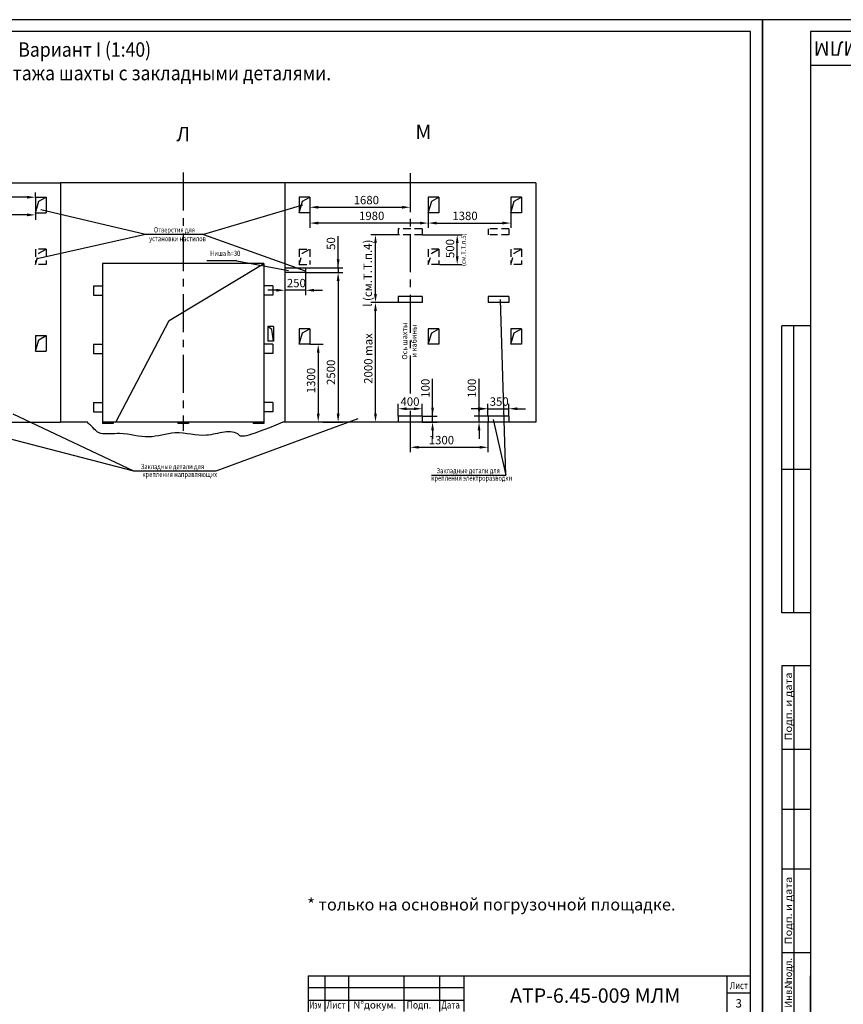
# Model space of a CAD drawing. Extents: x 3812 to 5000, y 2191 to 3031.
# Drawn here: x 4095 to 4439, y 2620 to 3031 of the extents above; entities that cross this region are included whole.
import ezdxf
from ezdxf.enums import TextEntityAlignment as Align

# ---------------------------------------------------------------- set-up
doc = ezdxf.new("R2010")
doc.units = 0
doc.linetypes.add('CENTER', pattern=[50.8, 31.75, -6.35, 6.35, -6.35])
doc.linetypes.add('HIDDEN', pattern=[9.525, 6.35, -3.175])
doc.layers.get('0').update_dxf_attribs({"linetype": 'CONTINUOUS'})
doc.layers.get('Defpoints').update_dxf_attribs({"linetype": 'CONTINUOUS'})
doc.layers.add('1', color=8, linetype='CONTINUOUS')
doc.layers.add('ЕСКД_РАЗМЕРЫ', color=152, linetype='CONTINUOUS', lineweight=25)
doc.styles.add('GOST', font='GOST_A (SAPR LM)_2.ttf')
doc.styles.get("Standard").update_dxf_attribs({"font": 'GOST_A (SAPR LM).ttf'})
doc.dimstyles.get("Standard").update_dxf_attribs({"dimtxt": 3.5, "dimasz": 3.5, "dimexe": 2, "dimexo": 0, "dimgap": 1.25, "dimtad": 1, "dimdec": 3, "dimtxsty": 'Standard', "dimcen": 3.5, "dimclrd": 3, "dimclre": 1, "dimclrt": 3, "dimadec": 0, "dimazin": 2, "dimtfac": 1, "dimtdec": 3, "dimtmove": 0, "dimatfit": 3, "dimfxl": 1, "dimtolj": 1, "dimarcsym": 0})
doc.dimstyles.new('STANDARD$0', dxfattribs={"dimtxt": 3.5, "dimasz": 3.5, "dimexe": 2, "dimexo": 0, "dimgap": 1.25, "dimtad": 1, "dimdec": 3, "dimtxsty": 'Standard', "dimcen": 3.5, "dimclrd": 3, "dimclre": 1, "dimclrt": 3, "dimadec": 0, "dimazin": 2, "dimtfac": 1, "dimtdec": 3, "dimtmove": 0, "dimatfit": 3, "dimfxl": 1, "dimtolj": 1, "dimarcsym": 0})

# ---------------------------------------------------------------- blocks, each defined once
blk = doc.blocks.new('A$C6D3A44DD')
at = {"color": 1, "style": 'GOST'}
for s, width, p, p2 in [('Изм', 0.914803, (0, 0.85), (5, 0.85)), ('Лист', 1.008255, (7, 0.85), (15, 0.85)), ('N%%dдокум.', 1.43481, (18.16, 0.86), (36.16, 0.86)), ('Подп.', 1.327975, (40.5, 0.85), (50.75, 0.85)), ('Дата', 0.976747, (55, 0.85), (62.75, 0.85))]:
    blk.add_text(s, height=3, dxfattribs=dict(at, width=width)).set_placement(p, p2, align=Align.FIT)
blk = doc.blocks.new('a2_2')
at = {"color": 1, "linetype": 'Continuous'}
for p, q in [((0, 420.14), (0, 0.14)), ((594, 420.14), (0, 420.14)), ((594, 0.14), (594, 420.14)), ((588.99, 13.17), (579.05, 13.17))]:
    blk.add_line(p, q, dxfattribs=at)
at = {"linetype": 'Continuous'}
for p, q in [((20, 415.14), (20, 5.14)), ((589, 415.14), (20, 415.14)), ((589, 5.14), (589, 415.14)), ((8, 150.14), (8, 5.14)), ((8, 150.14), (20, 150.14)), ((13, 150.14), (13, 5.14)), ((8, 115.14), (20, 115.14)), ((8, 90.14), (20, 90.14)), ((8, 65.14), (20, 65.14)), ((8, 30.14), (20, 30.14)), ((404, 20.47), (404, 5.14))]:
    blk.add_line(p, q, dxfattribs=at)
at = {"color": 7, "linetype": 'Continuous'}
for p, q in [((20, 401.14), (90, 401.14)), ((8, 172.14), (8, 292.14)), ((20, 292.14), (8, 292.14)), ((13, 172.14), (13, 292.14)), ((20, 232.14), (8, 232.14)), ((20, 172.14), (8, 172.14)), ((20, 60.08), (20, 5.14)), ((579.05, 20.59), (579.05, 5.14))]:
    blk.add_line(p, q, dxfattribs=at)
at = {"color": 7}
for p, q in [((20, 5.47), (20, 20.47)), ((404, 20.47), (589, 20.47)), ((411, 20.47), (411, 5.47)), ((421, 5.47), (421, 20.47)), ((444, 20.47), (444, 5.47)), ((459, 5.47), (459, 20.47)), ((469, 20.47), (469, 5.47))]:
    blk.add_line(p, q, dxfattribs=at)
at = {"color": 1}
for p, q in [((469, 15.47), (404, 15.47)), ((404, 10.22), (469, 10.22))]:
    blk.add_line(p, q, dxfattribs=at)
at = {"linetype": 'Continuous'}
blk.add_blockref('A$C6D3A44DD', (404.64, 5.93), dxfattribs=at)
at = {"color": 1, "style": 'GOST'}
for s, width, p, p2 in [('Подп. и дата', 1.460506, (12.25, 118.78), (12.25, 147.28)), ('Подп. и дата', 1.447695, (12.25, 33.59), (12.25, 61.84)), ('Инв.  подл.', 1.290263, (12.25, 7.14), (12.25, 27.89)), ('N', 1.555307, (12.25, 15.14), (12.25, 18.14))]:
    blk.add_text(s, height=3, rotation=90, dxfattribs=dict(at, width=width)).set_placement(p, p2, align=Align.FIT)
at = {"color": 1, "linetype": 'Continuous', "style": 'GOST', "width": 0.955184}
blk.add_text('Лист', height=3, dxfattribs=at).set_placement((580.27, 14.89), (587.85, 14.89), align=Align.FIT)
at = {"color": 5, "linetype": 'Continuous', "style": 'GOST'}
blk.add_attdef('НОМЕР(ВЕРХНИЙ)', text='', height=6, rotation=180, dxfattribs=at).set_placement((56.98, 411.04), align=Align.CENTER)
blk.add_attdef('НОМЕР(нижний)', text='', height=6, dxfattribs=at).set_placement((524, 9.21), align=Align.CENTER)
at = {"color": 3, "linetype": 'Continuous', "style": 'GOST'}
blk.add_attdef('ЛИСТ', text='', height=3.5, dxfattribs=at).set_placement((584, 7.21), align=Align.CENTER)
at = {"color": 3, "linetype": 'Continuous', "width": 0.8}
blk.add_attdef('FULPATH', (404.02, 1.13), '', height=3, dxfattribs=at)
blk = doc.blocks.new('*D1220')
at = {"layer": 'Defpoints', "color": 0, "linetype": 'Continuous'}
for p in [(4216.19, 2950.58), (4265.69, 2950.58), (4216.19, 2946.26)]:
    blk.add_point(p, dxfattribs=at)
at = {"layer": 'ЕСКД_РАЗМЕРЫ', "color": 1, "linetype": 'Continuous', "lineweight": -2}
for p, q in [((4216.19, 2950.58), (4216.19, 2944.26)), ((4265.69, 2950.58), (4265.69, 2944.26))]:
    blk.add_line(p, q, dxfattribs=at)
at = {"layer": 'ЕСКД_РАЗМЕРЫ', "color": 3, "linetype": 'Continuous', "lineweight": -2}
blk.add_line((4262.19, 2946.26), (4219.69, 2946.26), dxfattribs=at)
at = {"layer": 'ЕСКД_РАЗМЕРЫ', "color": 3, "linetype": 'Continuous'}
for points in [[(4219.69, 2946.85), (4219.69, 2945.68), (4216.19, 2946.26)], [(4262.19, 2945.68), (4262.19, 2946.85), (4265.69, 2946.26)]]:
    blk.add_solid(points, dxfattribs=at)
at = {"layer": 'ЕСКД_РАЗМЕРЫ', "color": 3, "linetype": 'Continuous', "insert": (4242.05, 2949.27), "char_height": 3.5, "attachment_point": 5}
blk.add_mtext('\\A1;1980', dxfattribs=at)
blk = doc.blocks.new('*D1221')
at = {"layer": 'Defpoints', "color": 0, "linetype": 'Continuous'}
for p in [(4216.19, 2957.08), (4258.19, 2956.45), (4258.19, 2952.88)]:
    blk.add_point(p, dxfattribs=at)
at = {"layer": 'ЕСКД_РАЗМЕРЫ', "color": 1, "linetype": 'Continuous', "lineweight": -2}
for p, q in [((4216.19, 2957.08), (4216.19, 2950.88)), ((4258.19, 2956.45), (4258.19, 2950.88))]:
    blk.add_line(p, q, dxfattribs=at)
at = {"layer": 'ЕСКД_РАЗМЕРЫ', "color": 3, "linetype": 'Continuous', "lineweight": -2}
blk.add_line((4219.69, 2952.88), (4254.69, 2952.88), dxfattribs=at)
at = {"layer": 'ЕСКД_РАЗМЕРЫ', "color": 3, "linetype": 'Continuous'}
for points in [[(4219.69, 2953.46), (4219.69, 2952.29), (4216.19, 2952.88)], [(4254.69, 2952.29), (4254.69, 2953.46), (4258.19, 2952.88)]]:
    blk.add_solid(points, dxfattribs=at)
at = {"layer": 'ЕСКД_РАЗМЕРЫ', "color": 3, "linetype": 'Continuous', "insert": (4239.81, 2955.88), "char_height": 3.5, "attachment_point": 5}
blk.add_mtext('\\A1;1680', dxfattribs=at)
blk = doc.blocks.new('*D1222')
at = {"layer": 'Defpoints', "color": 0, "linetype": 'Continuous'}
for p in [(4214.44, 2925.58), (4221.65, 2863.08), (4228.03, 2863.08)]:
    blk.add_point(p, dxfattribs=at)
at = {"layer": 'ЕСКД_РАЗМЕРЫ', "color": 1, "linetype": 'Continuous', "lineweight": -2}
for p, q in [((4214.44, 2925.58), (4230.03, 2925.58)), ((4221.65, 2863.08), (4230.03, 2863.08))]:
    blk.add_line(p, q, dxfattribs=at)
at = {"layer": 'ЕСКД_РАЗМЕРЫ', "color": 3, "linetype": 'Continuous', "lineweight": -2}
blk.add_line((4228.03, 2922.08), (4228.03, 2866.58), dxfattribs=at)
at = {"layer": 'ЕСКД_РАЗМЕРЫ', "color": 3, "linetype": 'Continuous'}
for points in [[(4228.61, 2922.08), (4227.44, 2922.08), (4228.03, 2925.58)], [(4227.44, 2866.58), (4228.61, 2866.58), (4228.03, 2863.08)]]:
    blk.add_solid(points, dxfattribs=at)
at = {"layer": 'ЕСКД_РАЗМЕРЫ', "color": 3, "linetype": 'Continuous', "insert": (4225.02, 2883.87), "char_height": 3.5, "attachment_point": 5, "rotation": 90}
blk.add_mtext('\\A1;2500', dxfattribs=at)
blk = doc.blocks.new('*D1223')
at = {"layer": 'Defpoints', "color": 0, "linetype": 'Continuous'}
for p in [(4216.19, 2895.58), (4219.7, 2863.08), (4223.69, 2863.08)]:
    blk.add_point(p, dxfattribs=at)
at = {"layer": 'ЕСКД_РАЗМЕРЫ', "color": 1, "linetype": 'Continuous', "lineweight": -2}
for p, q in [((4216.19, 2895.58), (4221.7, 2895.58)), ((4223.69, 2863.08), (4217.7, 2863.08))]:
    blk.add_line(p, q, dxfattribs=at)
at = {"layer": 'ЕСКД_РАЗМЕРЫ', "color": 3, "linetype": 'Continuous', "lineweight": -2}
blk.add_line((4219.7, 2892.08), (4219.7, 2866.58), dxfattribs=at)
at = {"layer": 'ЕСКД_РАЗМЕРЫ', "color": 3, "linetype": 'Continuous'}
for points in [[(4220.29, 2892.08), (4219.12, 2892.08), (4219.7, 2895.58)], [(4219.12, 2866.58), (4220.29, 2866.58), (4219.7, 2863.08)]]:
    blk.add_solid(points, dxfattribs=at)
at = {"layer": 'ЕСКД_РАЗМЕРЫ', "color": 3, "linetype": 'Continuous', "insert": (4216.7, 2880.44), "char_height": 3.5, "attachment_point": 5, "rotation": 90}
blk.add_mtext('\\A1;1300', dxfattribs=at)
blk = doc.blocks.new('*D1224')
at = {"layer": 'Defpoints', "color": 0, "linetype": 'Continuous'}
for p in [(4214.44, 2927.59), (4228.03, 2925.58), (4228.03, 2925.58)]:
    blk.add_point(p, dxfattribs=at)
at = {"layer": 'ЕСКД_РАЗМЕРЫ', "color": 3, "linetype": 'Continuous', "lineweight": -2}
for p, q in [((4228.03, 2927.59), (4228.03, 2940.85)), ((4228.03, 2931.09), (4228.03, 2934.59)), ((4228.03, 2927.59), (4228.03, 2925.58)), ((4228.03, 2922.08), (4228.03, 2918.58))]:
    blk.add_line(p, q, dxfattribs=at)
at = {"layer": 'ЕСКД_РАЗМЕРЫ', "color": 1, "linetype": 'Continuous', "lineweight": -2}
for p, q in [((4214.44, 2927.59), (4230.03, 2927.59)), ((4228.03, 2925.58), (4230.03, 2925.58))]:
    blk.add_line(p, q, dxfattribs=at)
at = {"layer": 'ЕСКД_РАЗМЕРЫ', "color": 3, "linetype": 'Continuous'}
for points in [[(4227.44, 2931.09), (4228.61, 2931.09), (4228.03, 2927.59)], [(4228.61, 2922.08), (4227.44, 2922.08), (4228.03, 2925.58)]]:
    blk.add_solid(points, dxfattribs=at)
at = {"layer": 'ЕСКД_РАЗМЕРЫ', "color": 3, "linetype": 'Continuous', "insert": (4225.02, 2937.72), "char_height": 3.5, "attachment_point": 5, "rotation": 90}
blk.add_mtext('\\A1;50', dxfattribs=at)
blk = doc.blocks.new('*D1225')
at = {"layer": 'Defpoints', "color": 0, "linetype": 'Continuous'}
for p in [(4243.64, 2913.08), (4253.19, 2913.08), (4253.19, 2863.08)]:
    blk.add_point(p, dxfattribs=at)
at = {"layer": 'ЕСКД_РАЗМЕРЫ', "color": 1, "linetype": 'Continuous', "lineweight": -2}
for p, q in [((4253.19, 2913.08), (4241.64, 2913.08)), ((4253.19, 2863.08), (4241.64, 2863.08))]:
    blk.add_line(p, q, dxfattribs=at)
at = {"layer": 'ЕСКД_РАЗМЕРЫ', "color": 3, "linetype": 'Continuous', "lineweight": -2}
blk.add_line((4243.64, 2866.58), (4243.64, 2909.58), dxfattribs=at)
at = {"layer": 'ЕСКД_РАЗМЕРЫ', "color": 3, "linetype": 'Continuous'}
for points in [[(4244.22, 2909.58), (4243.06, 2909.58), (4243.64, 2913.08)], [(4243.06, 2866.58), (4244.22, 2866.58), (4243.64, 2863.08)]]:
    blk.add_solid(points, dxfattribs=at)
at = {"layer": 'ЕСКД_РАЗМЕРЫ', "color": 3, "linetype": 'Continuous', "insert": (4240.63, 2889.64), "char_height": 3.5, "attachment_point": 5, "rotation": 90}
blk.add_mtext('\\A1;2000 max', dxfattribs=at)
blk = doc.blocks.new('*D1226')
at = {"layer": 'Defpoints', "color": 0, "linetype": 'Continuous'}
for p in [(4263.19, 2865.58), (4267.5, 2865.58), (4263.19, 2863.08)]:
    blk.add_point(p, dxfattribs=at)
at = {"layer": 'ЕСКД_РАЗМЕРЫ', "color": 3, "linetype": 'Continuous', "lineweight": -2}
for p, q in [((4267.5, 2865.58), (4267.5, 2881.21)), ((4267.5, 2869.08), (4267.5, 2872.58)), ((4267.5, 2863.08), (4267.5, 2865.58)), ((4267.5, 2859.58), (4267.5, 2856.08))]:
    blk.add_line(p, q, dxfattribs=at)
at = {"layer": 'ЕСКД_РАЗМЕРЫ', "color": 1, "linetype": 'Continuous', "lineweight": -2}
for p, q in [((4263.19, 2865.58), (4269.5, 2865.58)), ((4263.19, 2863.08), (4269.5, 2863.08))]:
    blk.add_line(p, q, dxfattribs=at)
at = {"layer": 'ЕСКД_РАЗМЕРЫ', "color": 3, "linetype": 'Continuous'}
for points in [[(4266.92, 2869.08), (4268.09, 2869.08), (4267.5, 2865.58)], [(4268.09, 2859.58), (4266.92, 2859.58), (4267.5, 2863.08)]]:
    blk.add_solid(points, dxfattribs=at)
at = {"layer": 'ЕСКД_РАЗМЕРЫ', "color": 3, "linetype": 'Continuous', "insert": (4264.5, 2877.21), "char_height": 3.5, "attachment_point": 5, "rotation": 90}
blk.add_mtext('\\A1;100', dxfattribs=at)
blk = doc.blocks.new('*D1227')
at = {"layer": 'Defpoints', "color": 0, "linetype": 'Continuous'}
for p in [(4258.19, 2863.08), (4290.69, 2863.08), (4290.69, 2852.55)]:
    blk.add_point(p, dxfattribs=at)
at = {"layer": 'ЕСКД_РАЗМЕРЫ', "color": 1, "linetype": 'Continuous', "lineweight": -2}
for p, q in [((4258.19, 2863.08), (4258.19, 2850.55)), ((4290.69, 2863.08), (4290.69, 2850.55))]:
    blk.add_line(p, q, dxfattribs=at)
at = {"layer": 'ЕСКД_РАЗМЕРЫ', "color": 3, "linetype": 'Continuous', "lineweight": -2}
blk.add_line((4261.69, 2852.55), (4287.19, 2852.55), dxfattribs=at)
at = {"layer": 'ЕСКД_РАЗМЕРЫ', "color": 3, "linetype": 'Continuous'}
for points in [[(4261.69, 2853.13), (4261.69, 2851.97), (4258.19, 2852.55)], [(4287.19, 2851.97), (4287.19, 2853.13), (4290.69, 2852.55)]]:
    blk.add_solid(points, dxfattribs=at)
at = {"layer": 'ЕСКД_РАЗМЕРЫ', "color": 3, "linetype": 'Continuous', "insert": (4271.22, 2855.55), "char_height": 3.5, "attachment_point": 5}
blk.add_mtext('\\A1;1300', dxfattribs=at)
blk = doc.blocks.new('*D1228')
at = {"layer": 'Defpoints', "color": 0, "linetype": 'Continuous'}
for p in [(4253.19, 2865.58), (4263.19, 2868.65), (4263.19, 2865.58)]:
    blk.add_point(p, dxfattribs=at)
at = {"layer": 'ЕСКД_РАЗМЕРЫ', "color": 1, "linetype": 'Continuous', "lineweight": -2}
for p, q in [((4253.19, 2865.58), (4253.19, 2870.65)), ((4263.19, 2865.58), (4263.19, 2870.65))]:
    blk.add_line(p, q, dxfattribs=at)
at = {"layer": 'ЕСКД_РАЗМЕРЫ', "color": 3, "linetype": 'Continuous', "lineweight": -2}
blk.add_line((4256.69, 2868.65), (4259.69, 2868.65), dxfattribs=at)
at = {"layer": 'ЕСКД_РАЗМЕРЫ', "color": 3, "linetype": 'Continuous'}
for points in [[(4256.69, 2869.23), (4256.69, 2868.06), (4253.19, 2868.65)], [(4259.69, 2868.06), (4259.69, 2869.23), (4263.19, 2868.65)]]:
    blk.add_solid(points, dxfattribs=at)
at = {"layer": 'ЕСКД_РАЗМЕРЫ', "color": 3, "linetype": 'Continuous', "insert": (4258.07, 2871.65), "char_height": 3.5, "attachment_point": 5}
blk.add_mtext('\\A1;400', dxfattribs=at)
blk = doc.blocks.new('*D1229')
at = {"layer": 'Defpoints', "color": 0, "linetype": 'Continuous'}
for p in [(4286.95, 2865.58), (4290.69, 2865.58), (4290.69, 2863.08)]:
    blk.add_point(p, dxfattribs=at)
at = {"layer": 'ЕСКД_РАЗМЕРЫ', "color": 3, "linetype": 'Continuous', "lineweight": -2}
for p, q in [((4286.95, 2865.58), (4286.95, 2881.21)), ((4286.95, 2869.08), (4286.95, 2872.58)), ((4286.95, 2863.08), (4286.95, 2865.58)), ((4286.95, 2859.58), (4286.95, 2856.08))]:
    blk.add_line(p, q, dxfattribs=at)
at = {"layer": 'ЕСКД_РАЗМЕРЫ', "color": 1, "linetype": 'Continuous', "lineweight": -2}
for p, q in [((4290.69, 2865.58), (4284.95, 2865.58)), ((4290.69, 2863.08), (4284.95, 2863.08))]:
    blk.add_line(p, q, dxfattribs=at)
at = {"layer": 'ЕСКД_РАЗМЕРЫ', "color": 3, "linetype": 'Continuous'}
for points in [[(4286.36, 2869.08), (4287.53, 2869.08), (4286.95, 2865.58)], [(4287.53, 2859.58), (4286.36, 2859.58), (4286.95, 2863.08)]]:
    blk.add_solid(points, dxfattribs=at)
at = {"layer": 'ЕСКД_РАЗМЕРЫ', "color": 3, "linetype": 'Continuous', "insert": (4283.94, 2877.21), "char_height": 3.5, "attachment_point": 5, "rotation": 90}
blk.add_mtext('\\A1;100', dxfattribs=at)
blk = doc.blocks.new('*D1230')
at = {"layer": 'Defpoints', "color": 0, "linetype": 'Continuous'}
for p in [(4290.69, 2865.58), (4299.44, 2868.65), (4299.44, 2865.58)]:
    blk.add_point(p, dxfattribs=at)
at = {"layer": 'ЕСКД_РАЗМЕРЫ', "color": 1, "linetype": 'Continuous', "lineweight": -2}
for p, q in [((4290.69, 2865.58), (4290.69, 2870.65)), ((4299.44, 2865.58), (4299.44, 2870.65))]:
    blk.add_line(p, q, dxfattribs=at)
at = {"layer": 'ЕСКД_РАЗМЕРЫ', "color": 3, "linetype": 'Continuous', "lineweight": -2}
for p, q in [((4287.19, 2868.65), (4283.69, 2868.65)), ((4290.69, 2868.65), (4299.44, 2868.65)), ((4302.94, 2868.65), (4306.44, 2868.65))]:
    blk.add_line(p, q, dxfattribs=at)
at = {"layer": 'ЕСКД_РАЗМЕРЫ', "color": 3, "linetype": 'Continuous'}
for points in [[(4287.19, 2868.06), (4287.19, 2869.23), (4290.69, 2868.65)], [(4302.94, 2869.23), (4302.94, 2868.06), (4299.44, 2868.65)]]:
    blk.add_solid(points, dxfattribs=at)
at = {"layer": 'ЕСКД_РАЗМЕРЫ', "color": 3, "linetype": 'Continuous', "insert": (4295.38, 2871.65), "char_height": 3.5, "attachment_point": 5}
blk.add_mtext('\\A1;350', dxfattribs=at)
blk = doc.blocks.new('*D1231')
at = {"layer": 'Defpoints', "color": 0, "linetype": 'Continuous'}
for p in [(4265.69, 2950.58), (4300.19, 2950.58), (4300.19, 2946.26)]:
    blk.add_point(p, dxfattribs=at)
at = {"layer": 'ЕСКД_РАЗМЕРЫ', "color": 1, "linetype": 'Continuous', "lineweight": -2}
for p, q in [((4265.69, 2950.58), (4265.69, 2944.26)), ((4300.19, 2950.58), (4300.19, 2944.26))]:
    blk.add_line(p, q, dxfattribs=at)
at = {"layer": 'ЕСКД_РАЗМЕРЫ', "color": 3, "linetype": 'Continuous', "lineweight": -2}
blk.add_line((4269.19, 2946.26), (4296.69, 2946.26), dxfattribs=at)
at = {"layer": 'ЕСКД_РАЗМЕРЫ', "color": 3, "linetype": 'Continuous'}
for points in [[(4269.19, 2946.85), (4269.19, 2945.68), (4265.69, 2946.26)], [(4296.69, 2945.68), (4296.69, 2946.85), (4300.19, 2946.26)]]:
    blk.add_solid(points, dxfattribs=at)
at = {"layer": 'ЕСКД_РАЗМЕРЫ', "color": 3, "linetype": 'Continuous', "insert": (4281.08, 2949.26), "char_height": 3.5, "attachment_point": 5}
blk.add_mtext('\\A1;1380', dxfattribs=at)
blk = doc.blocks.new('*D1232')
at = {"layer": 'Defpoints', "color": 0, "linetype": 'Continuous'}
for p in [(4243.64, 2941.38), (4253.19, 2941.38), (4253.19, 2913.08)]:
    blk.add_point(p, dxfattribs=at)
at = {"layer": 'ЕСКД_РАЗМЕРЫ', "color": 1, "linetype": 'Continuous', "lineweight": -2}
for p, q in [((4253.19, 2941.38), (4241.64, 2941.38)), ((4253.19, 2913.08), (4241.64, 2913.08))]:
    blk.add_line(p, q, dxfattribs=at)
at = {"layer": 'ЕСКД_РАЗМЕРЫ', "color": 3, "linetype": 'Continuous', "lineweight": -2}
blk.add_line((4243.64, 2916.58), (4243.64, 2937.88), dxfattribs=at)
at = {"layer": 'ЕСКД_РАЗМЕРЫ', "color": 3, "linetype": 'Continuous'}
for points in [[(4244.22, 2937.88), (4243.06, 2937.88), (4243.64, 2941.38)], [(4243.06, 2916.58), (4244.22, 2916.58), (4243.64, 2913.08)]]:
    blk.add_solid(points, dxfattribs=at)
at = {"layer": 'ЕСКД_РАЗМЕРЫ', "color": 3, "linetype": 'Continuous', "insert": (4240.39, 2925.31), "char_height": 3.5, "attachment_point": 5, "rotation": 90}
blk.add_mtext('\\A1;l (см.Т.Т.п.4)', dxfattribs=at)
blk = doc.blocks.new('*D1233')
at = {"layer": 'Defpoints', "color": 0, "linetype": 'Continuous'}
for p in [(4263.19, 2941.38), (4277.82, 2941.38), (4270.4, 2928.88)]:
    blk.add_point(p, dxfattribs=at)
at = {"layer": 'ЕСКД_РАЗМЕРЫ', "color": 1, "linetype": 'Continuous', "lineweight": -2}
for p, q in [((4263.19, 2941.38), (4279.82, 2941.38)), ((4270.4, 2928.88), (4279.82, 2928.88))]:
    blk.add_line(p, q, dxfattribs=at)
at = {"layer": 'ЕСКД_РАЗМЕРЫ', "color": 3, "linetype": 'Continuous', "lineweight": -2}
blk.add_line((4277.82, 2932.38), (4277.82, 2937.88), dxfattribs=at)
at = {"layer": 'ЕСКД_РАЗМЕРЫ', "color": 3, "linetype": 'Continuous'}
for points in [[(4278.4, 2937.88), (4277.23, 2937.88), (4277.82, 2941.38)], [(4277.23, 2932.38), (4278.4, 2932.38), (4277.82, 2928.88)]]:
    blk.add_solid(points, dxfattribs=at)
at = {"layer": 'ЕСКД_РАЗМЕРЫ', "color": 3, "linetype": 'Continuous', "insert": (4274.82, 2935.62), "char_height": 3.5, "attachment_point": 5, "rotation": 90}
blk.add_mtext('\\A1;500', dxfattribs=at)
blk = doc.blocks.new('*D1235')
at = {"layer": 'Defpoints', "color": 0, "linetype": 'Continuous'}
for p in [(4059.44, 2957.74), (4059.44, 2957.08), (4101.44, 2957.08)]:
    blk.add_point(p, dxfattribs=at)
at = {"layer": 'ЕСКД_РАЗМЕРЫ', "color": 1, "linetype": 'Continuous', "lineweight": -2}
for p, q in [((4059.44, 2957.74), (4059.44, 2955.08)), ((4101.44, 2957.08), (4101.44, 2959.08))]:
    blk.add_line(p, q, dxfattribs=at)
at = {"layer": 'ЕСКД_РАЗМЕРЫ', "color": 3, "linetype": 'Continuous', "lineweight": -2}
blk.add_line((4097.94, 2957.08), (4062.94, 2957.08), dxfattribs=at)
at = {"layer": 'ЕСКД_РАЗМЕРЫ', "color": 3, "linetype": 'Continuous'}
for points in [[(4062.94, 2957.66), (4062.94, 2956.5), (4059.44, 2957.08)], [(4097.94, 2956.5), (4097.94, 2957.66), (4101.44, 2957.08)]]:
    blk.add_solid(points, dxfattribs=at)
at = {"layer": 'ЕСКД_РАЗМЕРЫ', "color": 3, "linetype": 'Continuous', "insert": (4076.45, 2960.08), "char_height": 3.5, "attachment_point": 5}
blk.add_mtext('\\A1;1680', dxfattribs=at)
blk = doc.blocks.new('*D1258')
at = {"layer": 'Defpoints', "color": 0, "linetype": 'Continuous'}
for p in [(4205.69, 2925.58), (4214.44, 2925.58), (4205.69, 2918.18)]:
    blk.add_point(p, dxfattribs=at)
at = {"layer": 'ЕСКД_РАЗМЕРЫ', "color": 1, "linetype": 'Continuous', "lineweight": -2}
for p, q in [((4205.69, 2925.58), (4205.69, 2916.18)), ((4214.44, 2925.58), (4214.44, 2916.18))]:
    blk.add_line(p, q, dxfattribs=at)
at = {"layer": 'ЕСКД_РАЗМЕРЫ', "color": 3, "linetype": 'Continuous', "lineweight": -2}
for p, q in [((4202.19, 2918.18), (4198.69, 2918.18)), ((4214.44, 2918.18), (4205.69, 2918.18)), ((4217.94, 2918.18), (4221.44, 2918.18))]:
    blk.add_line(p, q, dxfattribs=at)
at = {"layer": 'ЕСКД_РАЗМЕРЫ', "color": 3, "linetype": 'Continuous'}
for points in [[(4202.19, 2917.6), (4202.19, 2918.77), (4205.69, 2918.18)], [(4217.94, 2918.77), (4217.94, 2917.6), (4214.44, 2918.18)]]:
    blk.add_solid(points, dxfattribs=at)
at = {"layer": 'ЕСКД_РАЗМЕРЫ', "color": 3, "linetype": 'Continuous', "insert": (4210.55, 2921.19), "char_height": 3.5, "attachment_point": 5}
blk.add_mtext('\\A1;250', dxfattribs=at)
blk = doc.blocks.new('*D1265')
at = {"layer": 'Defpoints', "color": 0, "linetype": 'Continuous'}
for p in [(4051.94, 2950.58), (4051.94, 2949.69), (4101.44, 2950.58)]:
    blk.add_point(p, dxfattribs=at)
at = {"layer": 'ЕСКД_РАЗМЕРЫ', "color": 1, "linetype": 'ByBlock', "lineweight": -2}
for p, q in [((4051.94, 2950.58), (4051.94, 2947.69)), ((4101.44, 2950.58), (4101.44, 2947.69))]:
    blk.add_line(p, q, dxfattribs=at)
at = {"layer": 'ЕСКД_РАЗМЕРЫ', "color": 3, "linetype": 'ByBlock', "lineweight": -2}
blk.add_line((4097.94, 2949.69), (4055.44, 2949.69), dxfattribs=at)
at = {"layer": 'ЕСКД_РАЗМЕРЫ', "color": 3, "linetype": 'Continuous'}
for points in [[(4055.44, 2950.28), (4055.44, 2949.11), (4051.94, 2949.69)], [(4097.94, 2949.11), (4097.94, 2950.28), (4101.44, 2949.69)]]:
    blk.add_solid(points, dxfattribs=at)
at = {"layer": 'ЕСКД_РАЗМЕРЫ', "color": 3, "linetype": 'Continuous', "insert": (4076.69, 2952.7), "char_height": 3.5, "attachment_point": 5}
blk.add_mtext('1980', dxfattribs=at)

msp = doc.modelspace()

# ---------------------------------------------------------------- linework, layer by layer
at = {"color": 4, "linetype": 'CENTER', "ltscale": 0.5}
for p, q in [((4163.1924352, 2967.376109), (4163.1924352, 2859.3626068)), ((4258.1924352, 2967.0634492), (4258.1924352, 2872.7902502))]:
    msp.add_line(p, q, dxfattribs=at)
at = {"color": 7, "linetype": 'Continuous'}
for p, q in [((4006.9424352, 2963.0805106), (4111.9424352, 2963.0805106)), ((4111.9424352, 2963.0805106), (4111.9424352, 2863.0805106)), ((4205.6924352, 2963.0805106), (4111.9424352, 2963.0805106)), ((4310.6924352, 2963.0805106), (4205.6924352, 2963.0805106)), ((4205.6924352, 2963.0805106), (4205.6924352, 2863.0805106)), ((4205.6924352, 2963.0805106), (4205.6924352, 2863.0805106)), ((4310.6924352, 2963.0805106), (4310.6924352, 2863.0805106)), ((4101.4424352, 2957.0805106), (4101.4424352, 2950.5805106)), ((4101.4424352, 2957.0805106), (4105.9424352, 2957.0805106)), ((4101.4424352, 2950.5805106), (4102.8878327, 2955.3558753)), ((4102.8878327, 2955.3558753), (4105.9424352, 2957.0805106)), ((4105.9424352, 2957.0805106), (4105.9424352, 2950.5805106)), ((4216.1924352, 2957.0805106), (4211.6924352, 2957.0805106)), ((4211.6924352, 2957.0805106), (4211.6924352, 2950.5805106)), ((4211.6924352, 2950.5805106), (4213.1378327, 2955.3558753)), ((4213.1378327, 2955.3558753), (4216.1924352, 2957.0805106)), ((4216.1924352, 2957.0805106), (4216.1924352, 2950.5805106)), ((4270.1924352, 2957.0805106), (4265.6924352, 2957.0805106)), ((4265.6924352, 2957.0805106), (4265.6924352, 2950.5805106)), ((4265.6924352, 2950.5805106), (4267.1378327, 2955.3558753)), ((4267.1378327, 2955.3558753), (4270.1924352, 2957.0805106)), ((4270.1924352, 2957.0805106), (4270.1924352, 2950.5805106)), ((4304.6924352, 2957.0805106), (4300.1924352, 2957.0805106)), ((4300.1924352, 2957.0805106), (4300.1924352, 2950.5805106)), ((4300.1924352, 2950.5805106), (4301.6378327, 2955.3558753)), ((4301.6378327, 2955.3558753), (4304.6924352, 2957.0805106)), ((4304.6924352, 2957.0805106), (4304.6924352, 2950.5805106)), ((4101.4424352, 2950.5805106), (4105.9424352, 2950.5805106)), ((4216.1924352, 2950.5805106), (4211.6924352, 2950.5805106)), ((4270.1924352, 2950.5805106), (4265.6924352, 2950.5805106)), ((4304.6924352, 2950.5805106), (4300.1924352, 2950.5805106)), ((4196.9424352, 2929.3305106), (4129.4424352, 2929.3305106)), ((4129.4424352, 2929.3305106), (4129.4424352, 2862.4555106)), ((4157.3790006, 2905.5266187), (4196.9424352, 2929.3305106)), ((4196.9424352, 2929.3305106), (4196.9424352, 2862.4555106)), ((4125.6890063, 2920.0805106), (4129.4390063, 2920.0805106)), ((4125.6890063, 2920.0805106), (4125.6890063, 2916.0805106)), ((4129.4390063, 2920.0805106), (4129.4390063, 2916.0805106)), ((4200.6936938, 2920.0805106), (4196.9436938, 2920.0805106)), ((4196.9436938, 2920.0805106), (4196.9436938, 2916.0805106)), ((4200.6936938, 2920.0805106), (4200.6936938, 2916.0805106)), ((4125.6890063, 2916.0805106), (4129.4390063, 2916.0805106)), ((4200.6936938, 2916.0805106), (4196.9436938, 2916.0805106)), ((4263.1924352, 2915.5805106), (4253.1924352, 2915.5805106)), ((4253.1924352, 2915.5805106), (4253.1924352, 2913.0805106)), ((4263.1924352, 2915.5805106), (4263.1924352, 2913.0805106)), ((4299.4424352, 2915.5805106), (4290.6924352, 2915.5805106)), ((4290.6924352, 2915.5805106), (4290.6924352, 2913.0805106)), ((4299.4424352, 2915.5805106), (4299.4424352, 2913.0805106)), ((4263.1924352, 2913.0805106), (4253.1924352, 2913.0805106)), ((4299.4424352, 2913.0805106), (4290.6924352, 2913.0805106)), ((4135.0674352, 2863.0805106), (4157.3790006, 2905.5266187)), ((4201.0674352, 2903.0805106), (4198.5674352, 2903.0805106)), ((4198.5674352, 2903.0805106), (4198.5674352, 2896.8305106)), ((4200.3130078, 2901.7202485), (4198.5674352, 2903.0805106)), ((4201.0674352, 2903.0805106), (4201.0674352, 2896.8305106)), ((4216.1924352, 2902.0805106), (4211.6924352, 2902.0805106)), ((4211.6924352, 2902.0805106), (4211.6924352, 2895.5805106)), ((4213.1378327, 2900.3558753), (4216.1924352, 2902.0805106)), ((4216.1924352, 2902.0805106), (4216.1924352, 2895.5805106)), ((4270.1924352, 2902.0805106), (4265.6924352, 2902.0805106)), ((4265.6924352, 2902.0805106), (4265.6924352, 2895.5805106)), ((4267.1378327, 2900.3558753), (4270.1924352, 2902.0805106)), ((4270.1924352, 2902.0805106), (4270.1924352, 2895.5805106)), ((4304.6924352, 2902.0805106), (4300.1924352, 2902.0805106)), ((4300.1924352, 2902.0805106), (4300.1924352, 2895.5805106)), ((4301.6378327, 2900.3558753), (4304.6924352, 2902.0805106)), ((4304.6924352, 2902.0805106), (4304.6924352, 2895.5805106)), ((4101.4424352, 2899.2247747), (4105.9424352, 2899.2247747)), ((4101.4424352, 2899.2247747), (4101.4424352, 2892.7247747)), ((4102.8878327, 2897.5001394), (4105.9424352, 2899.2247747)), ((4105.9424352, 2899.2247747), (4105.9424352, 2892.7247747)), ((4201.0674352, 2896.8305106), (4200.3130078, 2901.7202485)), ((4211.6924352, 2895.5805106), (4213.1378327, 2900.3558753)), ((4265.6924352, 2895.5805106), (4267.1378327, 2900.3558753)), ((4300.1924352, 2895.5805106), (4301.6378327, 2900.3558753)), ((4101.4424352, 2892.7247747), (4102.8878327, 2897.5001394)), ((4125.6890063, 2895.7055106), (4125.6890063, 2891.7055106)), ((4125.6890063, 2895.7055106), (4129.4390063, 2895.7055106)), ((4129.4390063, 2895.7055106), (4129.4390063, 2891.7055106)), ((4196.9436938, 2895.7055106), (4196.9436938, 2891.7055106)), ((4200.6936938, 2895.7055106), (4196.9436938, 2895.7055106)), ((4201.0674352, 2896.8305106), (4198.5674352, 2896.8305106)), ((4200.6936938, 2895.7055106), (4200.6936938, 2891.7055106)), ((4216.1924352, 2895.5805106), (4211.6924352, 2895.5805106)), ((4270.1924352, 2895.5805106), (4265.6924352, 2895.5805106)), ((4304.6924352, 2895.5805106), (4300.1924352, 2895.5805106)), ((4101.4424352, 2892.7247747), (4105.9424352, 2892.7247747)), ((4125.6890063, 2891.7055106), (4129.4390063, 2891.7055106)), ((4200.6936938, 2891.7055106), (4196.9436938, 2891.7055106)), ((4125.6890063, 2871.3305106), (4129.4390063, 2871.3305106)), ((4125.6890063, 2871.3305106), (4125.6890063, 2867.3305106)), ((4129.4390063, 2871.3305106), (4129.4390063, 2867.3305106)), ((4200.6936938, 2871.3305106), (4196.9436938, 2871.3305106)), ((4196.9436938, 2871.3305106), (4196.9436938, 2867.3305106)), ((4200.6936938, 2871.3305106), (4200.6936938, 2867.3305106)), ((4125.6890063, 2867.3305106), (4129.4390063, 2867.3305106)), ((4200.6936938, 2867.3305106), (4196.9436938, 2867.3305106)), ((4263.1924352, 2865.5805106), (4253.1924352, 2865.5805106)), ((4253.1924352, 2865.5805106), (4253.1924352, 2863.0805106)), ((4263.1924352, 2865.5805106), (4263.1924352, 2863.0805106)), ((4299.4424352, 2865.5805106), (4290.6924352, 2865.5805106)), ((4290.6924352, 2865.5805106), (4290.6924352, 2863.0805106)), ((4299.4424352, 2865.5805106), (4299.4424352, 2863.0805106)), ((4006.9424352, 2863.0805106), (4111.9424352, 2863.0805106)), ((4123.2089275, 2863.0805106), (4111.9424352, 2863.0805106)), ((4196.9424352, 2863.0805106), (4129.4424352, 2863.0805106)), ((4133.9424352, 2862.4555106), (4129.4424352, 2862.4555106)), ((4133.9424352, 2863.0805106), (4133.9424352, 2862.4555106)), ((4160.9324619, 2863.0805106), (4160.9324619, 2862.4555106)), ((4165.4324619, 2862.4555106), (4160.9324619, 2862.4555106)), ((4165.4324619, 2863.0805106), (4165.4324619, 2862.4555106)), ((4192.4424352, 2863.0805106), (4192.4424352, 2862.4555106)), ((4196.9424352, 2862.4555106), (4192.4424352, 2862.4555106)), ((4310.6924352, 2863.0805106), (4204.9358635, 2863.0805106))]:
    msp.add_line(p, q, dxfattribs=at)
at = {"color": 3, "linetype": 'HIDDEN', "ltscale": 0.5}
for p, q in [((4263.1924352, 2943.8819893), (4253.1924352, 2943.8819893)), ((4253.1924352, 2943.8819893), (4253.1924352, 2941.3819893)), ((4263.1924352, 2943.8819893), (4263.1924352, 2941.3819893)), ((4299.4424352, 2943.8819893), (4290.6924352, 2943.8819893)), ((4290.6924352, 2943.8819893), (4290.6924352, 2941.3819893)), ((4299.4424352, 2943.8819893), (4299.4424352, 2941.3819893)), ((4263.1924352, 2941.3819893), (4253.1924352, 2941.3819893)), ((4299.4424352, 2941.3819893), (4290.6924352, 2941.3819893)), ((4101.4424352, 2935.3819893), (4101.4424352, 2928.8819893)), ((4105.9424352, 2935.3819893), (4101.4424352, 2935.3819893)), ((4102.8878327, 2933.657354), (4105.9424352, 2935.3819893)), ((4105.9424352, 2935.3819893), (4105.9424352, 2928.8819893)), ((4211.6924352, 2935.3819893), (4216.1924352, 2935.3819893)), ((4211.6924352, 2935.3819893), (4211.6924352, 2928.8819893)), ((4213.1378327, 2933.657354), (4216.1924352, 2935.3819893)), ((4216.1924352, 2935.3819893), (4216.1924352, 2928.8819893)), ((4270.1924352, 2935.3819893), (4265.6924352, 2935.3819893)), ((4265.6924352, 2935.3819893), (4265.6924352, 2928.8819893)), ((4267.1378327, 2933.657354), (4270.1924352, 2935.3819893)), ((4270.1924352, 2935.3819893), (4270.1924352, 2928.8819893)), ((4304.6924352, 2935.3819893), (4300.1924352, 2935.3819893)), ((4300.1924352, 2935.3819893), (4300.1924352, 2928.8819893)), ((4301.6378327, 2933.657354), (4304.6924352, 2935.3819893)), ((4304.6924352, 2935.3819893), (4304.6924352, 2928.8819893)), ((4101.4424352, 2928.8819893), (4102.8878327, 2933.657354)), ((4211.6924352, 2928.8819893), (4213.1378327, 2933.657354)), ((4265.6924352, 2928.8819893), (4267.1378327, 2933.657354)), ((4300.1924352, 2928.8819893), (4301.6378327, 2933.657354)), ((4105.9424352, 2928.8819893), (4101.4424352, 2928.8819893)), ((4211.6924352, 2928.8819893), (4216.1924352, 2928.8819893)), ((4270.1924352, 2928.8819893), (4265.6924352, 2928.8819893)), ((4304.6924352, 2928.8819893), (4300.1924352, 2928.8819893))]:
    msp.add_line(p, q, dxfattribs=at)
at = {"color": 3, "linetype": 'Continuous'}
for p, q in [((4171.7578839, 2941.5075385), (4214.1967425, 2926.2571733)), ((4185.6763947, 2930.4386434), (4207.3288966, 2926.4712212))]:
    msp.add_line(p, q, dxfattribs=at)
at = {"color": 0, "linetype": 'Continuous'}
for p, q in [((4205.6924352, 2927.5864129), (4214.4434549, 2927.5864129)), ((4214.4434549, 2927.5864129), (4214.4434549, 2925.5805106)), ((4214.4434549, 2925.5805106), (4205.6924352, 2925.5805106))]:
    msp.add_line(p, q, dxfattribs=at)
at = {"color": 3}
for p, q in [((4298.2074028, 2840.8946239), (4295.9020948, 2914.3805244)), ((4292.8079728, 2864.1727463), (4298.2074028, 2840.8946239)), ((4267.0188512, 2840.8946239), (4298.2074028, 2840.8946239))]:
    msp.add_line(p, q, dxfattribs=at)
at = {"color": 4, "linetype": 'CENTER'}
msp.add_line((4258.1924352, 2867.7812751), (4258.1924352, 2863.0805106), dxfattribs=at)
at = {"color": 1, "linetype": 'Continuous'}
msp.add_open_spline([(4204.9358635, 2863.0805106), (4187.8395694, 2855.8406053), (4186.4113607, 2859.0716781), (4179.8014462, 2859.1713223), (4171.3641496, 2856.4003301), (4160.4946538, 2859.9503986), (4148.3916924, 2855.4740573), (4138.6206019, 2859.0583425), (4128.7759659, 2857.5340503), (4126.4559456, 2859.5851871), (4123.6657209, 2862.573616), (4123.2089275, 2863.0805106)], degree=3, knots=[1.3703050025, 1.3703050025, 1.3703050025, 1.3703050025, 6.3897037734, 16.4047886716, 28.7747292682, 49.7544960181, 67.5486969, 87.2125669021, 99.8234056255, 108.0246715856, 110.0870643021, 110.0870643021, 110.0870643021, 110.0870643021], dxfattribs=at)
at = {"layer": '1', "color": 3}
for p, q in [((4147.4715604, 2941.5075385), (4103.6568176, 2951.8571611)), ((4213.1232686, 2953.7590819), (4171.7578839, 2941.5075385)), ((4147.4715604, 2941.5075385), (4102.1886418, 2931.347338)), ((4171.7578839, 2941.5075385), (4147.4715604, 2941.5075385)), ((4185.6763947, 2930.4386434), (4173.1063948, 2930.4386434)), ((4142.586715, 2842.5752857), (4055.9562315, 2864.9952227)), ((4142.586715, 2842.5752857), (4092.2006189, 2866.4349039)), ((4236.3152913, 2864.3959387), (4176.8940788, 2842.5752857)), ((4176.8940788, 2842.5752857), (4142.586715, 2842.5752857))]:
    msp.add_line(p, q, dxfattribs=at)

# ---------------------------------------------------------------- block references
at = {"linetype": 'Continuous'}
ref = msp.add_blockref('a2_2', (3811.5203319, 2611.1426153), dxfattribs=at)
ref.add_attrib('НОМЕР(нижний)', 'АТР-6.45-009 МЛМ', dxfattribs={"color": 5, "linetype": 'Continuous', "height": 6}).set_placement((4335.5203318, 2620.3500524), align=Align.CENTER)
ref.add_attrib('ЛИСТ', '3', dxfattribs={"color": 3, "linetype": 'Continuous', "height": 3.5, "style": 'GOST'}).set_placement((4395.5203318, 2618.3500524), align=Align.CENTER)
ref = msp.add_blockref('a2_2', (4405.5203319, 2611.1426153), dxfattribs=at)
ref.add_attrib('НОМЕР(ВЕРХНИЙ)', 'АТР-6.45-009 МЛМ', dxfattribs={"color": 5, "linetype": 'Continuous', "height": 6, "rotation": 180}).set_placement((4462.4999131, 3022.1858314), align=Align.CENTER)

# ---------------------------------------------------------------- texts
at = {"color": 3, "width": 0.8}
for s, p in [('Отверстия для', (4150.9637296, 2942.3426635)), ('установки настилов', (4149.001745, 2938.6626968)), ('Ниша h=30', (4174.5467077, 2932.5237684)), ('Закладные детали для', (4145.5103776, 2843.4104107)), ('крепления направляющих', (4146.1993283, 2840.1088213)), ('крепления электроразводки', (4266.9746712, 2838.5770529)), ('Закладные детали для', (4269.1914558, 2841.6972979))]:
    msp.add_text(s, height=2.1875, dxfattribs=at).set_placement(p)
at = {"color": 3}
msp.add_text('* только на основной погрузочной площадке.', height=5, dxfattribs=at).set_placement((4215.1291272, 2658.9088757))
at = {"color": 3, "linetype": 'Continuous', "attachment_point": 5, "rotation": 90}
for s, insert, char_height in [('(см.Т.Т.п.5)', (4280.7201178, 2935.1296085), 1.875), ('Ось шахты', (4256.0927921, 2896.9221049), 2.1875), ('и кабины', (4260.0282994, 2896.9221049), 2.1875)]:
    msp.add_mtext(s, dxfattribs=dict(at, insert=insert, char_height=char_height))
at = {"layer": '1', "color": 5, "width": 0.9}
for s, p in [('Вариант I (1:40)', (4094.297601, 3015.8108379)), ('Развертка типового этажа шахты с закладными деталями.', (4013.52165, 3005.9546166))]:
    msp.add_text(s, height=6, dxfattribs=at).set_placement(p)
at = {"layer": '1', "color": 5, "linetype": 'Continuous', "style": 'GOST'}
for s, p in [('Л', (4163.2699034, 2982.7000867)), ('М', (4263.681729, 2983.5905402))]:
    msp.add_text(s, height=5.95, dxfattribs=at).set_placement(p, align=Align.MIDDLE)

# ---------------------------------------------------------------- dimensions: what is measured, and where the dimension line sits
at = {"layer": 'ЕСКД_РАЗМЕРЫ', "color": 7, "linetype": 'Continuous'}
for base, p1, p2, picture, middle in [((4059.4424352, 2957.0805106), (4101.4424352, 2957.0805106), (4059.4424352, 2957.7390336), '*D1235', (4076.4536568, 2957.0805106)), ((4258.1924352, 2952.8757086), (4216.1924352, 2957.0805106), (4258.1924352, 2956.4505752), '*D1221', (4239.8067385, 2952.8757086)), ((4216.1924352, 2946.2618476), (4265.6924352, 2950.5805106), (4216.1924352, 2950.5805106), '*D1220', (4242.0468808, 2946.2618476)), ((4300.1924352, 2946.2618476), (4265.6924352, 2950.5805106), (4300.1924352, 2950.5805106), '*D1231', (4281.0828422, 2946.2618476)), ((4263.1924352, 2868.6471295), (4253.1924352, 2865.5805106), (4263.1924352, 2865.5805106), '*D1228', (4258.0656433, 2868.6471295)), ((4299.4424352, 2868.6471295), (4290.6924352, 2865.5805106), (4299.4424352, 2865.5805106), '*D1230', (4295.3801842, 2868.6471295)), ((4290.6924352, 2852.5489227), (4258.1924352, 2863.0805106), (4290.6924352, 2863.0805106), '*D1227', (4271.2150273, 2852.5489227))]:
    dim = msp.add_linear_dim(base=base, p1=p1, p2=p2, dimstyle='STANDARD$0', override={"dimlfac": 40}, dxfattribs=at)
    dim.commit()
    dim.dimension.update_dxf_attribs({"geometry": picture, "text_midpoint": middle, "dimtype": 160})
at = {"layer": 'ЕСКД_РАЗМЕРЫ', "color": 5, "linetype": 'Continuous'}
dim = msp.add_linear_dim(base=(4051.9424352, 2949.694487), p1=(4101.4424352, 2950.5805106), p2=(4051.9424352, 2950.5805106), dimstyle='Standard', override={"dimlfac": 40, "dimtolj": 0, "dimarcsym": 1}, dxfattribs=at)
dim.commit()
dim.dimension.update_dxf_attribs({"geometry": '*D1265', "text_midpoint": (4076.6924352, 2952.697987)})
at = {"layer": 'ЕСКД_РАЗМЕРЫ', "color": 7, "linetype": 'Continuous'}
for base, p1, p2, text, override, picture, middle in [((4228.0252279, 2925.5805106), (4214.4434549, 2927.5864129), (4228.0252279, 2925.5805106), '50', {"dimlfac": 40}, '*D1224', (4228.0252279, 2937.7159129)), ((4243.6405887, 2941.3819893), (4253.1924352, 2913.0805106), (4253.1924352, 2941.3819893), 'l (см.Т.Т.п.4)', {"dimlfac": 25}, '*D1232', (4243.6405887, 2925.305262)), ((4243.6405887, 2913.0805106), (4253.1924352, 2863.0805106), (4253.1924352, 2913.0805106), '<> max', {"dimlfac": 40}, '*D1225', (4243.6405887, 2889.6438036))]:
    dim = msp.add_linear_dim(base=base, p1=p1, p2=p2, angle=90, text=text, dimstyle='STANDARD$0', override=override, dxfattribs=at)
    dim.commit()
    dim.dimension.update_dxf_attribs({"geometry": picture, "text_midpoint": middle, "dimtype": 160})
for base, p1, p2, picture, middle in [((4277.818319, 2941.3819893), (4270.3986852, 2928.8819893), (4263.1924352, 2941.3819893), '*D1233', (4277.818319, 2935.617759)), ((4228.0252279, 2863.0805106), (4214.4434549, 2925.5805106), (4221.6451495, 2863.0805106), '*D1222', (4228.0252279, 2883.8685343)), ((4219.7045661, 2863.0805106), (4216.1924352, 2895.5805106), (4223.6924352, 2863.0805106), '*D1223', (4219.7045661, 2880.4428284)), ((4267.5027436, 2865.5805106), (4263.1924352, 2863.0805106), (4263.1924352, 2865.5805106), '*D1226', (4267.5027436, 2877.2062606)), ((4286.9465787, 2865.5805106), (4290.6924352, 2863.0805106), (4290.6924352, 2865.5805106), '*D1229', (4286.9465787, 2877.2062606))]:
    dim = msp.add_linear_dim(base=base, p1=p1, p2=p2, angle=90, dimstyle='STANDARD$0', override={"dimlfac": 40}, dxfattribs=at)
    dim.commit()
    dim.dimension.update_dxf_attribs({"geometry": picture, "text_midpoint": middle, "dimtype": 160})
dim = msp.add_linear_dim(base=(4205.6924352, 2918.1826227), p1=(4214.4434549, 2925.5805106), p2=(4205.6924352, 2925.5805106), text='250', dimstyle='STANDARD$0', override={"dimlfac": 40}, dxfattribs=at)
dim.commit()
dim.dimension.update_dxf_attribs({"geometry": '*D1258', "text_midpoint": (4210.5546756, 2918.1826227), "dimtype": 160})

doc.saveas('drawing.dxf')
